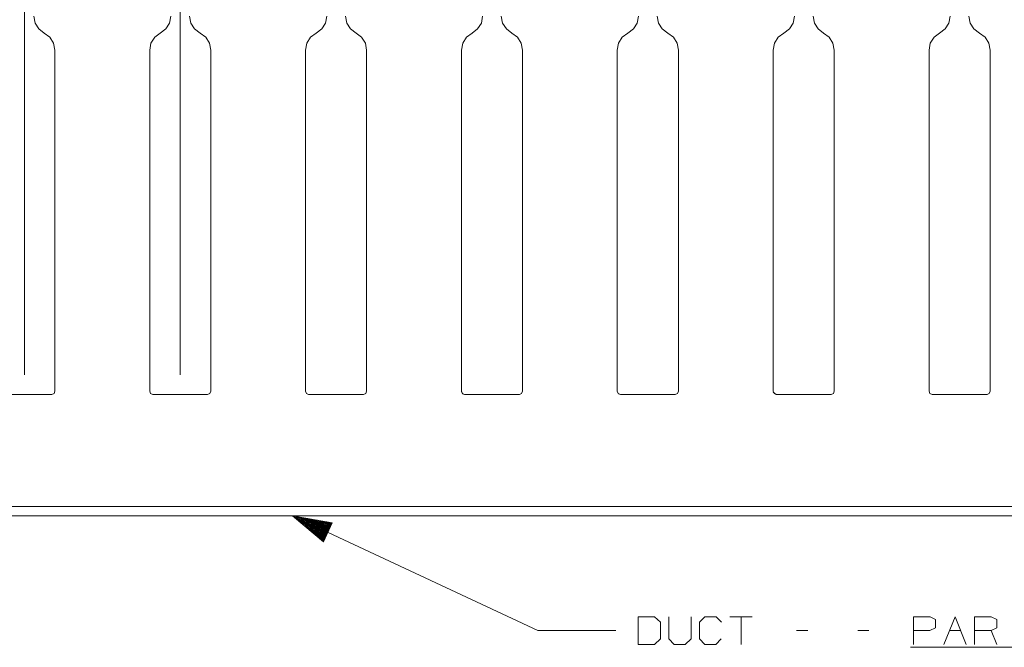
# Model space of a CAD drawing. Units: inches. Extents: x -0.1 to 17.1, y -0.1 to 11.1.
# Drawn here: x 9.2 to 12.4, y 3 to 5 of the extents above; entities that cross this region are included whole.
import ezdxf

# ---------------------------------------------------------------- set-up
doc = ezdxf.new("R2010")
doc.units = ezdxf.units.IN
doc.header["$MEASUREMENT"] = 0
doc.layers.add('Trimetric', color=7, linetype='CONTINUOUS', true_color=0xffffff)

msp = doc.modelspace()

# ---------------------------------------------------------------- linework, layer by layer
at = {"layer": 'Trimetric', "color": 18, "linetype": 'Continuous', "lineweight": 18}
for p, q in [((9.2356, 3.8949), (9.2356, 7.0472)), ((9.7356, 3.8949), (9.7356, 7.0472)), ((9.2698, 5.0234), (9.2656, 5.0454)), ((9.2817, 5.0046), (9.2698, 5.0234)), ((9.7015, 5.0234), (9.6896, 5.0046)), ((9.7056, 5.0454), (9.7015, 5.0234)), ((9.7698, 5.0234), (9.7656, 5.0454)), ((9.7817, 5.0046), (9.7698, 5.0234)), ((10.2015, 5.0234), (10.1896, 5.0046)), ((10.2056, 5.0454), (10.2015, 5.0234)), ((10.2698, 5.0234), (10.2656, 5.0454)), ((10.2817, 5.0046), (10.2698, 5.0234)), ((10.7015, 5.0234), (10.6896, 5.0046)), ((10.7056, 5.0454), (10.7015, 5.0234)), ((10.7698, 5.0234), (10.7656, 5.0454)), ((10.7817, 5.0046), (10.7698, 5.0234)), ((11.2015, 5.0234), (11.1896, 5.0046)), ((11.2056, 5.0454), (11.2015, 5.0234)), ((11.2698, 5.0234), (11.2656, 5.0454)), ((11.2817, 5.0046), (11.2698, 5.0234)), ((11.7015, 5.0234), (11.6896, 5.0046)), ((11.7056, 5.0454), (11.7015, 5.0234)), ((11.7698, 5.0234), (11.7656, 5.0454)), ((11.7817, 5.0046), (11.7698, 5.0234)), ((12.2015, 5.0234), (12.1896, 5.0046)), ((12.2056, 5.0454), (12.2015, 5.0234)), ((12.2698, 5.0234), (12.2656, 5.0454)), ((12.2817, 5.0046), (12.2698, 5.0234)), ((9.2996, 4.9913), (9.2817, 5.0046)), ((9.2996, 4.9913), (9.3176, 4.9781)), ((9.6537, 4.9781), (9.6716, 4.9913)), ((9.6896, 5.0046), (9.6716, 4.9913)), ((9.7996, 4.9913), (9.7817, 5.0046)), ((9.7996, 4.9913), (9.8176, 4.9781)), ((10.1537, 4.9781), (10.1716, 4.9913)), ((10.1896, 5.0046), (10.1716, 4.9913)), ((10.2996, 4.9913), (10.2817, 5.0046)), ((10.2996, 4.9913), (10.3176, 4.9781)), ((10.6537, 4.9781), (10.6716, 4.9913)), ((10.6896, 5.0046), (10.6716, 4.9913)), ((10.7996, 4.9913), (10.7817, 5.0046)), ((10.7996, 4.9913), (10.8176, 4.9781)), ((11.1537, 4.9781), (11.1716, 4.9913)), ((11.1896, 5.0046), (11.1716, 4.9913)), ((11.2996, 4.9913), (11.2817, 5.0046)), ((11.2996, 4.9913), (11.3176, 4.9781)), ((11.6537, 4.9781), (11.6716, 4.9913)), ((11.6896, 5.0046), (11.6716, 4.9913)), ((11.7996, 4.9913), (11.7817, 5.0046)), ((11.7996, 4.9913), (11.8176, 4.9781)), ((12.1537, 4.9781), (12.1716, 4.9913)), ((12.1896, 5.0046), (12.1716, 4.9913)), ((12.2996, 4.9913), (12.2817, 5.0046)), ((12.2996, 4.9913), (12.3176, 4.9781)), ((9.3176, 4.9781), (9.3295, 4.9592)), ((9.3295, 4.9592), (9.3336, 4.9372)), ((9.6376, 4.9372), (9.6418, 4.9592)), ((9.6418, 4.9592), (9.6537, 4.9781)), ((9.8176, 4.9781), (9.8295, 4.9592)), ((9.8295, 4.9592), (9.8336, 4.9372)), ((10.1376, 4.9372), (10.1418, 4.9592)), ((10.1418, 4.9592), (10.1537, 4.9781)), ((10.3176, 4.9781), (10.3295, 4.9592)), ((10.3295, 4.9592), (10.3336, 4.9372)), ((10.6376, 4.9372), (10.6418, 4.9592)), ((10.6418, 4.9592), (10.6537, 4.9781)), ((10.8176, 4.9781), (10.8295, 4.9592)), ((10.8295, 4.9592), (10.8336, 4.9372)), ((11.1376, 4.9372), (11.1418, 4.9592)), ((11.1418, 4.9592), (11.1537, 4.9781)), ((11.3176, 4.9781), (11.3295, 4.9592)), ((11.3295, 4.9592), (11.3336, 4.9372)), ((11.6376, 4.9372), (11.6418, 4.9592)), ((11.6418, 4.9592), (11.6537, 4.9781)), ((11.8176, 4.9781), (11.8295, 4.9592)), ((11.8295, 4.9592), (11.8336, 4.9372)), ((12.1376, 4.9372), (12.1418, 4.9592)), ((12.1418, 4.9592), (12.1537, 4.9781)), ((12.3176, 4.9781), (12.3295, 4.9592)), ((12.3295, 4.9592), (12.3336, 4.9372)), ((9.3336, 4.9372), (9.3336, 3.8424)), ((9.6376, 3.8424), (9.6376, 4.9372)), ((9.8336, 4.9372), (9.8336, 3.8424)), ((10.1376, 3.8424), (10.1376, 4.9372)), ((10.3336, 4.9372), (10.3336, 3.8424)), ((10.6376, 3.8424), (10.6376, 4.9372)), ((10.8336, 4.9372), (10.8336, 3.8424)), ((11.1376, 3.8424), (11.1376, 4.9372)), ((11.3336, 4.9372), (11.3336, 3.8424)), ((11.6376, 3.8424), (11.6376, 4.9372)), ((11.8336, 4.9372), (11.8336, 3.8424)), ((12.1376, 3.8424), (12.1376, 4.9372)), ((12.3336, 4.9372), (12.3336, 3.8424)), ((9.3236, 3.8324), (9.1476, 3.8324)), ((9.3236, 3.8324), (9.1476, 3.8324)), ((9.3236, 3.8324), (9.1476, 3.8324)), ((9.3236, 3.8324), (9.1476, 3.8324)), ((9.3307, 3.8353), (9.3236, 3.8324)), ((9.3307, 3.8353), (9.3236, 3.8324)), ((9.3307, 3.8353), (9.3236, 3.8324)), ((9.3307, 3.8353), (9.3236, 3.8324)), ((9.3236, 3.8324), (9.3236, 3.8324)), ((9.3236, 3.8324), (9.3236, 3.8324)), ((9.3336, 3.8424), (9.3307, 3.8353)), ((9.3336, 3.8424), (9.3307, 3.8353)), ((9.3336, 3.8424), (9.3307, 3.8353)), ((9.3336, 3.8424), (9.3307, 3.8353)), ((9.6406, 3.8353), (9.6376, 3.8424)), ((9.6406, 3.8353), (9.6376, 3.8424)), ((9.6406, 3.8353), (9.6376, 3.8424)), ((9.6406, 3.8353), (9.6376, 3.8424)), ((9.6476, 3.8324), (9.6406, 3.8353)), ((9.6476, 3.8324), (9.6406, 3.8353)), ((9.6476, 3.8324), (9.6406, 3.8353)), ((9.6476, 3.8324), (9.6406, 3.8353)), ((9.8236, 3.8324), (9.6476, 3.8324)), ((9.8236, 3.8324), (9.6476, 3.8324)), ((9.8236, 3.8324), (9.6476, 3.8324)), ((9.8236, 3.8324), (9.6476, 3.8324)), ((9.6476, 3.8324), (9.6476, 3.8324)), ((9.6476, 3.8324), (9.6476, 3.8324)), ((9.8307, 3.8353), (9.8236, 3.8324)), ((9.8307, 3.8353), (9.8236, 3.8324)), ((9.8307, 3.8353), (9.8236, 3.8324)), ((9.8307, 3.8353), (9.8236, 3.8324)), ((9.8236, 3.8324), (9.8236, 3.8324)), ((9.8236, 3.8324), (9.8236, 3.8324)), ((9.8336, 3.8424), (9.8307, 3.8353)), ((9.8336, 3.8424), (9.8307, 3.8353)), ((9.8336, 3.8424), (9.8307, 3.8353)), ((9.8336, 3.8424), (9.8307, 3.8353)), ((10.1406, 3.8353), (10.1376, 3.8424)), ((10.1406, 3.8353), (10.1376, 3.8424)), ((10.1406, 3.8353), (10.1376, 3.8424)), ((10.1406, 3.8353), (10.1376, 3.8424)), ((10.1476, 3.8324), (10.1406, 3.8353)), ((10.1476, 3.8324), (10.1406, 3.8353)), ((10.1476, 3.8324), (10.1406, 3.8353)), ((10.1476, 3.8324), (10.1406, 3.8353)), ((10.3236, 3.8324), (10.1476, 3.8324)), ((10.3236, 3.8324), (10.1476, 3.8324)), ((10.3236, 3.8324), (10.1476, 3.8324)), ((10.3236, 3.8324), (10.1476, 3.8324)), ((10.1476, 3.8324), (10.1476, 3.8324)), ((10.1476, 3.8324), (10.1476, 3.8324)), ((10.3307, 3.8353), (10.3236, 3.8324)), ((10.3307, 3.8353), (10.3236, 3.8324)), ((10.3307, 3.8353), (10.3236, 3.8324)), ((10.3307, 3.8353), (10.3236, 3.8324)), ((10.3236, 3.8324), (10.3236, 3.8324)), ((10.3236, 3.8324), (10.3236, 3.8324)), ((10.3336, 3.8424), (10.3307, 3.8353)), ((10.3336, 3.8424), (10.3307, 3.8353)), ((10.3336, 3.8424), (10.3307, 3.8353)), ((10.3336, 3.8424), (10.3307, 3.8353)), ((10.6406, 3.8353), (10.6376, 3.8424)), ((10.6406, 3.8353), (10.6376, 3.8424)), ((10.6406, 3.8353), (10.6376, 3.8424)), ((10.6411, 3.8348), (10.6378, 3.8408)), ((10.6476, 3.8324), (10.6406, 3.8353)), ((10.6476, 3.8324), (10.6406, 3.8353)), ((10.6476, 3.8324), (10.6406, 3.8353)), ((10.6476, 3.8324), (10.6411, 3.8348)), ((10.8236, 3.8324), (10.6476, 3.8324)), ((10.8236, 3.8324), (10.6476, 3.8324)), ((10.8236, 3.8324), (10.6476, 3.8324)), ((10.8236, 3.8324), (10.6476, 3.8324)), ((10.6476, 3.8324), (10.6476, 3.8324)), ((10.6476, 3.8324), (10.6476, 3.8324)), ((10.8307, 3.8353), (10.8236, 3.8324)), ((10.8307, 3.8353), (10.8236, 3.8324)), ((10.8307, 3.8353), (10.8236, 3.8324)), ((10.8307, 3.8353), (10.8236, 3.8324)), ((10.8236, 3.8324), (10.8236, 3.8324)), ((10.8236, 3.8324), (10.8236, 3.8324)), ((10.8336, 3.8424), (10.8307, 3.8353)), ((10.8336, 3.8424), (10.8307, 3.8353)), ((10.8336, 3.8424), (10.8307, 3.8353)), ((10.8336, 3.8424), (10.8307, 3.8353)), ((11.1406, 3.8353), (11.1376, 3.8424)), ((11.1406, 3.8353), (11.1376, 3.8424)), ((11.1406, 3.8353), (11.1376, 3.8424)), ((11.1413, 3.8347), (11.1378, 3.8404)), ((11.1476, 3.8324), (11.1406, 3.8353)), ((11.1476, 3.8324), (11.1406, 3.8353)), ((11.1476, 3.8324), (11.1406, 3.8353)), ((11.1476, 3.8324), (11.1413, 3.8347)), ((11.3236, 3.8324), (11.1476, 3.8324)), ((11.3236, 3.8324), (11.1476, 3.8324)), ((11.3236, 3.8324), (11.1476, 3.8324)), ((11.3236, 3.8324), (11.1476, 3.8324)), ((11.1476, 3.8324), (11.1476, 3.8324)), ((11.1476, 3.8324), (11.1476, 3.8324)), ((11.3307, 3.8353), (11.3236, 3.8324)), ((11.3307, 3.8353), (11.3236, 3.8324)), ((11.3307, 3.8353), (11.3236, 3.8324)), ((11.3307, 3.8353), (11.3236, 3.8324)), ((11.3236, 3.8324), (11.3236, 3.8324)), ((11.3236, 3.8324), (11.3236, 3.8324)), ((11.3336, 3.8424), (11.3307, 3.8353)), ((11.3336, 3.8424), (11.3307, 3.8353)), ((11.3336, 3.8424), (11.3307, 3.8353)), ((11.3336, 3.8424), (11.3307, 3.8353)), ((11.6406, 3.8353), (11.6376, 3.8424)), ((11.6406, 3.8353), (11.6376, 3.8424)), ((11.6406, 3.8353), (11.6376, 3.8424)), ((11.6476, 3.8324), (11.6379, 3.8401)), ((11.6476, 3.8324), (11.6406, 3.8353)), ((11.6476, 3.8324), (11.6406, 3.8353)), ((11.6476, 3.8324), (11.6406, 3.8353)), ((11.8236, 3.8324), (11.6476, 3.8324)), ((11.8236, 3.8324), (11.6476, 3.8324)), ((11.8236, 3.8324), (11.6476, 3.8324)), ((11.8236, 3.8324), (11.6476, 3.8324)), ((11.6476, 3.8324), (11.6476, 3.8324)), ((11.6476, 3.8324), (11.6476, 3.8324)), ((11.8307, 3.8353), (11.8236, 3.8324)), ((11.8307, 3.8353), (11.8236, 3.8324)), ((11.8307, 3.8353), (11.8236, 3.8324)), ((11.8307, 3.8353), (11.8236, 3.8324)), ((11.8236, 3.8324), (11.8236, 3.8324)), ((11.8236, 3.8324), (11.8236, 3.8324)), ((11.8336, 3.8424), (11.8307, 3.8353)), ((11.8336, 3.8424), (11.8307, 3.8353)), ((11.8336, 3.8424), (11.8307, 3.8353)), ((11.8336, 3.8424), (11.8307, 3.8353)), ((12.1406, 3.8353), (12.1376, 3.8424)), ((12.1406, 3.8353), (12.1376, 3.8424)), ((12.1406, 3.8353), (12.1376, 3.8424)), ((12.1406, 3.8353), (12.1376, 3.8424)), ((12.1476, 3.8324), (12.1406, 3.8353)), ((12.1476, 3.8324), (12.1406, 3.8353)), ((12.1476, 3.8324), (12.1406, 3.8353)), ((12.1476, 3.8324), (12.1406, 3.8353)), ((12.3236, 3.8324), (12.1476, 3.8324)), ((12.3236, 3.8324), (12.1476, 3.8324)), ((12.3236, 3.8324), (12.1476, 3.8324)), ((12.3236, 3.8324), (12.1476, 3.8324)), ((12.1476, 3.8324), (12.1476, 3.8324)), ((12.1476, 3.8324), (12.1476, 3.8324)), ((12.3307, 3.8353), (12.3236, 3.8324)), ((12.3307, 3.8353), (12.3236, 3.8324)), ((12.3307, 3.8353), (12.3236, 3.8324)), ((12.3307, 3.8353), (12.3236, 3.8324)), ((12.3236, 3.8324), (12.3236, 3.8324)), ((12.3236, 3.8324), (12.3236, 3.8324)), ((12.3336, 3.8424), (12.3307, 3.8353)), ((12.3336, 3.8424), (12.3307, 3.8353)), ((12.3336, 3.8424), (12.3307, 3.8353)), ((12.3336, 3.8424), (12.3307, 3.8353)), ((14.7356, 3.4728), (6.7356, 3.4728)), ((14.7356, 3.4428), (6.7356, 3.4428)), ((10.0956, 3.4428), (10.883, 3.0753)), ((10.0956, 3.4428), (10.1947, 3.3596)), ((10.2231, 3.4203), (10.0956, 3.4428)), ((10.2085, 3.389), (10.0986, 3.4403)), ((10.2093, 3.3909), (10.0994, 3.4421)), ((10.2076, 3.3872), (10.1045, 3.4354)), ((10.2102, 3.3927), (10.107, 3.4408)), ((10.2068, 3.3854), (10.1104, 3.4304)), ((10.211, 3.3945), (10.1146, 3.4395)), ((10.2059, 3.3836), (10.1163, 3.4254)), ((10.2119, 3.3963), (10.1223, 3.4381)), ((10.2051, 3.3818), (10.1223, 3.4205)), ((10.2042, 3.38), (10.1282, 3.4155)), ((10.2127, 3.3981), (10.1299, 3.4368)), ((10.2135, 3.3999), (10.1375, 3.4354)), ((10.2144, 3.4017), (10.1451, 3.4341)), ((10.2152, 3.4035), (10.1527, 3.4327)), ((10.2161, 3.4054), (10.1603, 3.4314)), ((10.2169, 3.4072), (10.1679, 3.43)), ((10.2178, 3.409), (10.1755, 3.4287)), ((10.2186, 3.4108), (10.1831, 3.4274)), ((10.2195, 3.4126), (10.1907, 3.426)), ((10.1947, 3.3596), (10.2231, 3.4203)), ((10.2203, 3.4144), (10.1984, 3.4247)), ((10.2212, 3.4162), (10.206, 3.4233)), ((10.222, 3.418), (10.2136, 3.422)), ((10.2229, 3.4199), (10.2212, 3.4206)), ((10.2229, 3.4199), (10.2212, 3.4206)), ((10.2034, 3.3782), (10.1341, 3.4105)), ((10.2026, 3.3764), (10.14, 3.4055)), ((10.2017, 3.3745), (10.1459, 3.4006)), ((10.2009, 3.3727), (10.1518, 3.3956)), ((10.2, 3.3709), (10.1578, 3.3906)), ((10.1992, 3.3691), (10.1637, 3.3857)), ((10.1983, 3.3673), (10.1696, 3.3807)), ((10.1975, 3.3655), (10.1755, 3.3757)), ((10.1966, 3.3637), (10.1814, 3.3708)), ((10.1958, 3.3619), (10.1874, 3.3658)), ((10.1949, 3.36), (10.1933, 3.3608)), ((10.1949, 3.36), (10.1933, 3.3608)), ((11.2574, 3.1194), (11.2049, 3.1194)), ((11.2049, 3.1194), (11.2049, 3.0303)), ((11.2761, 3.1016), (11.2574, 3.1194)), ((11.2761, 3.0481), (11.2761, 3.1016)), ((11.3029, 3.1194), (11.3029, 3.0481)), ((11.3742, 3.0481), (11.3742, 3.1194)), ((11.401, 3.1016), (11.4188, 3.1194)), ((11.401, 3.0481), (11.401, 3.1016)), ((11.4188, 3.1194), (11.4544, 3.1194)), ((11.4544, 3.1194), (11.4723, 3.1016)), ((11.5703, 3.1194), (11.4991, 3.1194)), ((11.5347, 3.1194), (11.5347, 3.0303)), ((12.0874, 3.0303), (12.0874, 3.1194)), ((12.0874, 3.1194), (12.1409, 3.1194)), ((12.1409, 3.1194), (12.1587, 3.111)), ((12.1587, 3.111), (12.1587, 3.0838)), ((12.1855, 3.0303), (12.2211, 3.1194)), ((12.2211, 3.1194), (12.2568, 3.0303)), ((12.2836, 3.0303), (12.2836, 3.1194)), ((12.2836, 3.1194), (12.337, 3.1194)), ((12.337, 3.1194), (12.3548, 3.111)), ((12.3548, 3.111), (12.3548, 3.0838)), ((11.133, 3.0753), (10.883, 3.0753)), ((11.7486, 3.0753), (11.713, 3.0753)), ((11.9448, 3.0753), (11.9091, 3.0753)), ((12.1399, 3.0753), (12.0874, 3.0753)), ((12.1587, 3.0838), (12.1399, 3.0753)), ((12.2033, 3.0753), (12.2389, 3.0753)), ((12.337, 3.0753), (12.2836, 3.0753)), ((12.3548, 3.0838), (12.337, 3.0753)), ((12.3548, 3.0303), (12.337, 3.0753)), ((11.2574, 3.0303), (11.2761, 3.0481)), ((11.3029, 3.0481), (11.3198, 3.0303)), ((11.3554, 3.0303), (11.3742, 3.0481)), ((11.4188, 3.0303), (11.401, 3.0481)), ((11.4713, 3.0481), (11.4535, 3.0303)), ((11.2049, 3.0303), (11.2574, 3.0303)), ((11.3198, 3.0303), (11.3554, 3.0303)), ((11.4535, 3.0303), (11.4188, 3.0303)), ((12.0781, 3.0213), (13.1478, 3.0213))]:
    msp.add_line(p, q, dxfattribs=at)

doc.saveas('drawing.dxf')
